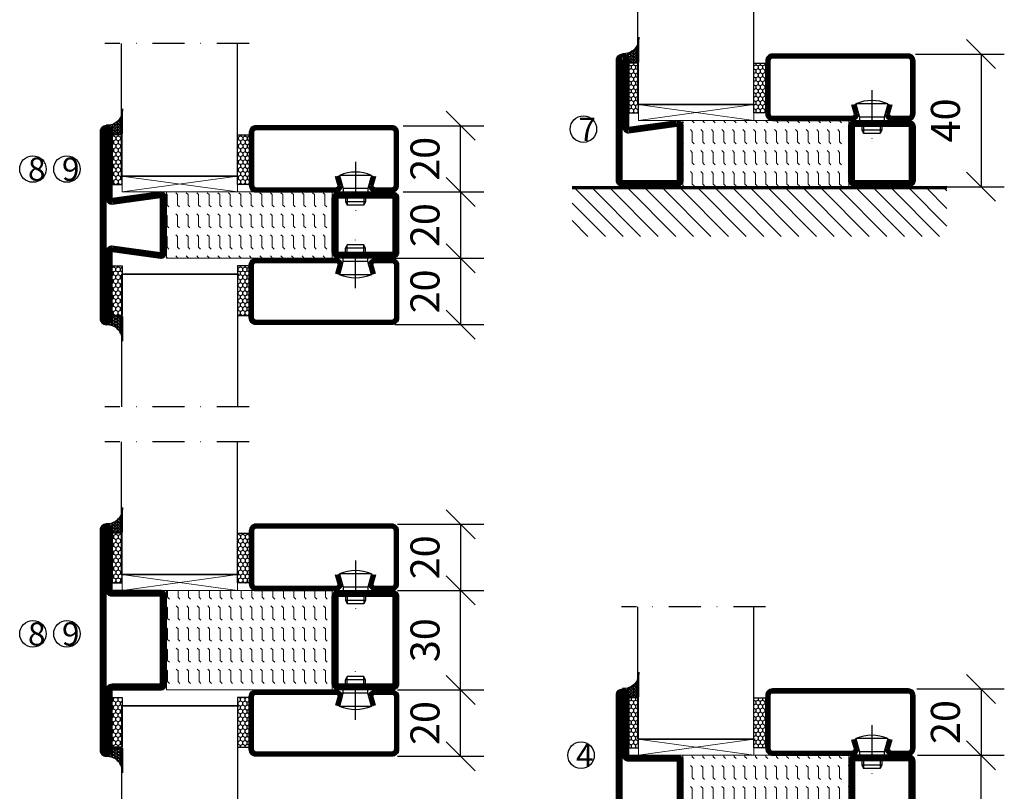
# Model space of a CAD drawing. Units: millimetres. Extents: x 2496 to 3860, y 1446 to 2738.
# Drawn here: x 2806 to 3103, y 1754 to 1987 of the extents above; entities that cross this region are included whole.
import ezdxf

# ---------------------------------------------------------------- set-up
doc = ezdxf.new("R2010")
doc.units = ezdxf.units.MM
doc.header["$LTSCALE"] = 19.36
doc.header["$PDMODE"] = 3
doc.header["$PDSIZE"] = 0.3125
doc.linetypes.add('DASHDOT', pattern=[1, 0.5, -0.25, 0, -0.25])
doc.layers.get('0').update_dxf_attribs({"linetype": 'CONTINUOUS'})
doc.layers.get('Defpoints').update_dxf_attribs({"linetype": 'CONTINUOUS'})
for name, color, linetype in [('CENTRUM', 3, 'DASHDOT'), ('DIMENSION', 2, 'CONTINUOUS'), ('FOGNINGB', 5, 'CONTINUOUS'), ('GLAS_MED_FOGNING', 2, 'CONTINUOUS'), ('ISOLATOR', 2, 'CONTINUOUS'), ('KON', 8, 'CONTINUOUS'), ('SPKONTUR', 7, 'CONTINUOUS'), ('STALPROFIL', 1, 'CONTINUOUS')]:
    doc.layers.add(name, color=color, linetype=linetype)
doc.styles.get("Standard").update_dxf_attribs({"font": 'geniso.shx', "width": 0.7, "oblique": 15, "height": 2.5})
doc.dimstyles.new('Gen-Iso', dxfattribs={"dimtxt": 2.5, "dimasz": 2.5, "dimexe": 2, "dimexo": 1, "dimgap": 1.5, "dimtad": 1, "dimtxsty": 'Standard', "dimblk": 'OBLIQUE', "dimcen": 2.5, "dimclrd": 2, "dimclre": 2, "dimclrt": 6, "dimadec": 0, "dimazin": 0, "dimtfac": 1, "dimtmove": 0, "dimatfit": 3, "dimfxl": 1, "dimlwd": -1, "dimlwe": -1, "dimarcsym": 0})

# ---------------------------------------------------------------- blocks, each defined once
blk = doc.blocks.new('_Oblique')
at = {"color": 0, "linetype": 'ByBlock', "lineweight": -2}
blk.add_line((-0.5, -0.5), (0.5, 0.5), dxfattribs=at)
blk = doc.blocks.new('*D92')
at = {"layer": 'Defpoints', "color": 0, "lineweight": 0, "transparency": 16777216}
for p in [(2918, 1934.78), (2918, 1914.78), (2938.83, 1914.78)]:
    blk.add_point(p, dxfattribs=at)
at = {"layer": 'DIMENSION', "color": 2, "transparency": 16777216}
for p, q in [((2921.5, 1934.78), (2945.83, 1934.78)), ((2938.83, 1934.78), (2938.83, 1914.78)), ((2921.5, 1914.78), (2945.83, 1914.78))]:
    blk.add_line(p, q, dxfattribs=at)
at = {"layer": 'DIMENSION', "color": 2, "transparency": 16777216, "xscale": 8.75, "yscale": 8.75, "zscale": 8.75}
for p, rotation in [((2938.83, 1934.78), 90), ((2938.83, 1914.78), 270)]:
    blk.add_blockref('_Oblique', p, dxfattribs=dict(at, rotation=rotation))
at = {"layer": 'DIMENSION', "color": 6, "lineweight": 0, "transparency": 16777216, "insert": (2929.21, 1924.78), "char_height": 8.75, "attachment_point": 5, "rotation": 90}
blk.add_mtext('20', dxfattribs=at)
blk = doc.blocks.new('*D93')
at = {"layer": 'Defpoints', "color": 0, "lineweight": 0, "transparency": 16777216}
for p in [(2918, 1954.78), (2938.83, 1954.78), (2918, 1934.78)]:
    blk.add_point(p, dxfattribs=at)
at = {"layer": 'DIMENSION', "color": 2, "transparency": 16777216}
for p, q in [((2921.5, 1954.78), (2945.83, 1954.78)), ((2938.83, 1934.78), (2938.83, 1954.78)), ((2921.5, 1934.78), (2945.83, 1934.78))]:
    blk.add_line(p, q, dxfattribs=at)
at = {"layer": 'DIMENSION', "color": 2, "transparency": 16777216, "xscale": 8.75, "yscale": 8.75, "zscale": 8.75}
for p, rotation in [((2938.83, 1954.78), 90), ((2938.83, 1934.78), 270)]:
    blk.add_blockref('_Oblique', p, dxfattribs=dict(at, rotation=rotation))
at = {"layer": 'DIMENSION', "color": 6, "lineweight": 0, "transparency": 16777216, "insert": (2929.21, 1944.78), "char_height": 8.75, "attachment_point": 5, "rotation": 90}
blk.add_mtext('20', dxfattribs=at)
blk = doc.blocks.new('*D94')
at = {"layer": 'Defpoints', "color": 0, "lineweight": 0, "transparency": 16777216}
for p in [(2915.5, 1914.78), (2915.5, 1894.78), (2938.83, 1894.78)]:
    blk.add_point(p, dxfattribs=at)
at = {"layer": 'DIMENSION', "color": 2, "transparency": 16777216}
for p, q in [((2919, 1914.78), (2945.83, 1914.78)), ((2938.83, 1914.78), (2938.83, 1894.78)), ((2919, 1894.78), (2945.83, 1894.78))]:
    blk.add_line(p, q, dxfattribs=at)
at = {"layer": 'DIMENSION', "color": 2, "transparency": 16777216, "xscale": 8.75, "yscale": 8.75, "zscale": 8.75}
for p, rotation in [((2938.83, 1914.78), 90), ((2938.83, 1894.78), 270)]:
    blk.add_blockref('_Oblique', p, dxfattribs=dict(at, rotation=rotation))
at = {"layer": 'DIMENSION', "color": 6, "lineweight": 0, "transparency": 16777216, "insert": (2929.21, 1904.78), "char_height": 8.75, "attachment_point": 5, "rotation": 90}
blk.add_mtext('20', dxfattribs=at)
blk = doc.blocks.new('*D100')
at = {"layer": 'Defpoints', "color": 0, "lineweight": 0, "transparency": 16777216}
for p in [(3073.12, 1764.85), (3095.75, 1764.85), (3073.26, 1634.85)]:
    blk.add_point(p, dxfattribs=at)
at = {"layer": 'DIMENSION', "color": 2, "transparency": 16777216}
for p, q in [((3076.62, 1764.85), (3102.75, 1764.85)), ((3095.75, 1634.85), (3095.75, 1764.85)), ((3076.76, 1634.85), (3102.75, 1634.85))]:
    blk.add_line(p, q, dxfattribs=at)
at = {"layer": 'DIMENSION', "color": 2, "transparency": 16777216, "xscale": 8.75, "yscale": 8.75, "zscale": 8.75}
for p, rotation in [((3095.75, 1764.85), 90), ((3095.75, 1634.85), 270)]:
    blk.add_blockref('_Oblique', p, dxfattribs=dict(at, rotation=rotation))
at = {"layer": 'DIMENSION', "color": 6, "lineweight": 0, "transparency": 16777216, "insert": (3086.12, 1699.85), "char_height": 8.75, "attachment_point": 5, "rotation": 90}
blk.add_mtext('130/180/260', dxfattribs=at)
blk = doc.blocks.new('*D101')
at = {"layer": 'Defpoints', "color": 0, "lineweight": 0, "transparency": 16777216}
for p in [(3072.91, 1784.85), (3073.11, 1764.85), (3095.75, 1764.85)]:
    blk.add_point(p, dxfattribs=at)
at = {"layer": 'DIMENSION', "color": 2, "transparency": 16777216}
for p, q in [((3076.41, 1784.85), (3102.75, 1784.85)), ((3095.75, 1784.85), (3095.75, 1764.85)), ((3076.61, 1764.85), (3102.75, 1764.85))]:
    blk.add_line(p, q, dxfattribs=at)
at = {"layer": 'DIMENSION', "color": 2, "transparency": 16777216, "xscale": 8.75, "yscale": 8.75, "zscale": 8.75}
for p, rotation in [((3095.75, 1784.85), 90), ((3095.75, 1764.85), 270)]:
    blk.add_blockref('_Oblique', p, dxfattribs=dict(at, rotation=rotation))
at = {"layer": 'DIMENSION', "color": 6, "lineweight": 0, "transparency": 16777216, "insert": (3086.12, 1774.85), "char_height": 8.75, "attachment_point": 5, "rotation": 90}
blk.add_mtext('20', dxfattribs=at)
blk = doc.blocks.new('*D106')
at = {"layer": 'Defpoints', "color": 0, "lineweight": 0, "transparency": 16777216}
for p in [(2916.32, 1784.55), (2938.83, 1784.55), (2916.32, 1764.55)]:
    blk.add_point(p, dxfattribs=at)
at = {"layer": 'DIMENSION', "color": 2, "transparency": 16777216}
for p, q in [((2919.82, 1784.55), (2945.83, 1784.55)), ((2938.83, 1764.55), (2938.83, 1784.55)), ((2919.82, 1764.55), (2945.83, 1764.55))]:
    blk.add_line(p, q, dxfattribs=at)
at = {"layer": 'DIMENSION', "color": 2, "transparency": 16777216, "xscale": 8.75, "yscale": 8.75, "zscale": 8.75}
for p, rotation in [((2938.83, 1784.55), 90), ((2938.83, 1764.55), 270)]:
    blk.add_blockref('_Oblique', p, dxfattribs=dict(at, rotation=rotation))
at = {"layer": 'DIMENSION', "color": 6, "lineweight": 0, "transparency": 16777216, "insert": (2929.21, 1774.55), "char_height": 8.75, "attachment_point": 5, "rotation": 90}
blk.add_mtext('20', dxfattribs=at)
blk = doc.blocks.new('*D107')
at = {"layer": 'Defpoints', "color": 0, "lineweight": 0, "transparency": 16777216}
for p in [(2916.32, 1814.55), (2938.83, 1814.55), (2916.32, 1784.55)]:
    blk.add_point(p, dxfattribs=at)
at = {"layer": 'DIMENSION', "color": 2, "transparency": 16777216}
for p, q in [((2919.82, 1814.55), (2945.83, 1814.55)), ((2938.83, 1784.55), (2938.83, 1814.55)), ((2919.82, 1784.55), (2945.83, 1784.55))]:
    blk.add_line(p, q, dxfattribs=at)
at = {"layer": 'DIMENSION', "color": 2, "transparency": 16777216, "xscale": 8.75, "yscale": 8.75, "zscale": 8.75}
for p, rotation in [((2938.83, 1814.55), 90), ((2938.83, 1784.55), 270)]:
    blk.add_blockref('_Oblique', p, dxfattribs=dict(at, rotation=rotation))
at = {"layer": 'DIMENSION', "color": 6, "lineweight": 0, "transparency": 16777216, "insert": (2929.21, 1799.55), "char_height": 8.75, "attachment_point": 5, "rotation": 90}
blk.add_mtext('30', dxfattribs=at)
blk = doc.blocks.new('*D108')
at = {"layer": 'Defpoints', "color": 0, "lineweight": 0, "transparency": 16777216}
for p in [(2916.32, 1834.55), (2916.52, 1814.55), (2938.83, 1814.55)]:
    blk.add_point(p, dxfattribs=at)
at = {"layer": 'DIMENSION', "color": 2, "transparency": 16777216}
for p, q in [((2919.82, 1834.55), (2945.83, 1834.55)), ((2938.83, 1834.55), (2938.83, 1814.55)), ((2920.02, 1814.55), (2945.83, 1814.55))]:
    blk.add_line(p, q, dxfattribs=at)
at = {"layer": 'DIMENSION', "color": 2, "transparency": 16777216, "xscale": 8.75, "yscale": 8.75, "zscale": 8.75}
for p, rotation in [((2938.83, 1834.55), 90), ((2938.83, 1814.55), 270)]:
    blk.add_blockref('_Oblique', p, dxfattribs=dict(at, rotation=rotation))
at = {"layer": 'DIMENSION', "color": 6, "lineweight": 0, "transparency": 16777216, "insert": (2929.21, 1824.55), "char_height": 8.75, "attachment_point": 5, "rotation": 90}
blk.add_mtext('20', dxfattribs=at)
blk = doc.blocks.new('*D170')
at = {"layer": 'Defpoints', "color": 0, "lineweight": 0, "transparency": 16777216}
for p in [(3072.46, 1976.38), (3073.9, 1936.38), (3095.75, 1936.38)]:
    blk.add_point(p, dxfattribs=at)
at = {"layer": 'DIMENSION', "color": 2, "transparency": 16777216}
for p, q in [((3075.96, 1976.38), (3102.75, 1976.38)), ((3095.75, 1976.38), (3095.75, 1936.38)), ((3077.4, 1936.38), (3102.75, 1936.38))]:
    blk.add_line(p, q, dxfattribs=at)
at = {"layer": 'DIMENSION', "color": 2, "transparency": 16777216, "xscale": 8.75, "yscale": 8.75, "zscale": 8.75}
for p, rotation in [((3095.75, 1976.38), 90), ((3095.75, 1936.38), 270)]:
    blk.add_blockref('_Oblique', p, dxfattribs=dict(at, rotation=rotation))
at = {"layer": 'DIMENSION', "color": 6, "lineweight": 0, "transparency": 16777216, "insert": (3086.12, 1956.38), "char_height": 8.75, "attachment_point": 5, "rotation": 90}
blk.add_mtext('40', dxfattribs=at)
blk = doc.blocks.new('*X12')
at = {"color": 0}
for p, q in [((-89, -51.88), (-77.52, -40.4)), ((-89, -46.57), (-82.83, -40.4)), ((-89, -41.27), (-88.13, -40.4)), ((-86.82, -55), (-72.22, -40.4)), ((-81.52, -55), (-66.92, -40.4)), ((-76.21, -55), (-61.61, -40.4)), ((-70.91, -55), (-56.31, -40.4)), ((-65.61, -55), (-51.01, -40.4)), ((-60.3, -55), (-45.7, -40.4)), ((-55, -55), (-40.4, -40.4)), ((-49.7, -55), (-35.1, -40.4)), ((-44.39, -55), (-29.79, -40.4)), ((-39.09, -55), (-24.49, -40.4)), ((-33.79, -55), (-19.19, -40.4)), ((-28.48, -55), (-13.88, -40.4)), ((-23.18, -55), (-8.58, -40.4)), ((-17.88, -55), (-3.28, -40.4)), ((-12.57, -55), (2.03, -40.4)), ((-7.27, -55), (7.33, -40.4)), ((-1.97, -55), (12.63, -40.4)), ((3.34, -55), (17.94, -40.4)), ((8.64, -55), (23.24, -40.4)), ((13.94, -55), (24, -44.94)), ((19.25, -55), (24, -50.25))]:
    blk.add_line(p, q, dxfattribs=at)
blk = doc.blocks.new('65_INF-B10- utan drev')
at = {"layer": 'FOGNINGB', "lineweight": 0, "const_width": 0.8}
blk.add_lwpolyline([(-56.5, -0.4), (56.5, -0.4)], dxfattribs=at)
at = {"layer": 'SPKONTUR', "lineweight": 0}
blk.add_line((-56.5, 0), (56.5, 0), dxfattribs=at)
at = {"layer": 'FOGNINGB', "lineweight": 0, "xscale": -1, "rotation": 359.9999999999999}
blk.add_blockref('*X12', (-32.5, 40), dxfattribs=at)
blk = doc.blocks.new('13020')
at = {"layer": 'SPKONTUR'}
for points in [[(95, 0), (113.2, 0, 0.414214), (115, 1.8), (115, 18.2, 0.414214), (113.2, 20), (-13.2, 20, 0.414214), (-15, 18.2), (-15, 1.8, 0.414214), (-13.2, 0), (5, 0)], [(95, 1.75), (113.2, 1.75, 0.414214), (113.25, 1.8), (113.25, 18.2, 0.414214), (113.2, 18.25), (-13.2, 18.25, 0.414214), (-13.25, 18.2), (-13.25, 1.8, 0.414214), (-13.2, 1.75), (5, 1.75)]]:
    blk.add_lwpolyline(points, format="xyb", dxfattribs=at)
at = {"layer": 'STALPROFIL', "const_width": 1.75}
blk.add_lwpolyline([(95, 0.87), (113.2, 0.87, 0.414214), (114.13, 1.8), (114.13, 18.2, 0.414214), (113.2, 19.12), (-13.2, 19.12, 0.414214), (-14.12, 18.2), (-14.12, 1.8, 0.414214), (-13.2, 0.87), (5, 0.87)], format="xyb", dxfattribs=at)
blk = doc.blocks.new('13021')
at = {"layer": 'SPKONTUR'}
for points in [[(95, 0), (113.2, 0, -0.414214), (115, -1.8), (115, -18.2, -0.414214), (113.2, -20), (-33.2, -20, -0.414214), (-35, -18.2), (-35, -18.2, -0.414214), (-33.2, -16.4), (-15, -16.4), (-15, -1.8, -0.414214), (-13.2, 0), (5, 0)], [(95, -1.75), (113.2, -1.75, -0.414214), (113.25, -1.8), (113.25, -18.2, -0.414214), (113.2, -18.25), (-33.2, -18.25, -0.413618), (-33.25, -18.2, -0.41358), (-33.2, -18.15), (-15, -18.15, 0.414214), (-13.25, -16.4), (-13.25, -1.8, -0.414214), (-13.2, -1.75), (5, -1.75)]]:
    blk.add_lwpolyline(points, format="xyb", dxfattribs=at)
at = {"layer": 'STALPROFIL', "const_width": 1.75}
blk.add_lwpolyline([(95, -0.88), (113.2, -0.88, -0.414214), (114.13, -1.8), (114.13, -18.2, -0.414214), (113.2, -19.13), (-33.2, -19.13, -0.414214), (-34.12, -18.2, -0.414214), (-33.2, -17.28), (-15, -17.28, 0.414214), (-14.12, -16.4), (-14.12, -1.8, -0.414214), (-13.2, -0.88), (5, -0.88)], format="xyb", dxfattribs=at)
blk = doc.blocks.new('*U304')
at = {"layer": 'ISOLATOR', "lineweight": 0}
h = blk.add_hatch(dxfattribs=at)
h.set_pattern_fill('FLEX', color=256, scale=0.5, angle=-90, style=0)
h.set_pattern_definition([(270, (-995.0312, -220), (3.175, -7e-16), [3.175, -3.175]), (315, (-995.0312, -223.175), (3.175, -9e-16), [0.79375, -2.902628, 0.79375, -4.490128])])
h.paths.add_polyline_path([(-20, 25), (-70, 25), (-70, -105), (-20, -105)])
blk.add_lwpolyline([(-70, 25), (-70, -105), (-20, -105), (-20, 25)], close=True, dxfattribs=at)
at = {"lineweight": 0, "rotation": 270}
for name, p in [('13021', (-70, 10)), ('13020', (-20, 10))]:
    blk.add_blockref(name, p, dxfattribs=at)
blk = doc.blocks.new('SP40020')
at = {"layer": 'CENTRUM'}
blk.add_line((-13, 34.07), (-13, 18), dxfattribs=at)
at = {"layer": 'GLAS_MED_FOGNING'}
for p, q in [((-8.2, 30), (-17.8, 30)), ((-17.8, 30), (-16.73, 26)), ((-8.2, 30), (-9.27, 26)), ((-9.27, 26), (-16.73, 26)), ((-16.73, 26), (-16.73, 25)), ((-9.27, 26), (-9.27, 25)), ((-16, 23.5), (-16, 22)), ((-10, 22), (-16, 22)), ((-16, 22), (-15.5, 21)), ((-15.5, 23.5), (-15.5, 21)), ((-10.5, 21), (-15.5, 21)), ((-10.5, 23.5), (-10.5, 21)), ((-10, 22), (-10.5, 21)), ((-10, 23.5), (-10, 22))]:
    blk.add_line(p, q, dxfattribs=at)
blk.add_arc((-13, 18.93), 12.07, 66.5445, 113.4555, dxfattribs=at)
blk = doc.blocks.new('*U236')
at = {"layer": 'STALPROFIL'}
h = blk.add_hatch(dxfattribs=at)
h.set_pattern_fill('NET3', color=252, scale=0.25, angle=-90)
h.set_pattern_definition([(270, (-41.8978, 104.3988), (0.79375, -2e-15), []), (330, (-41.8978, 104.3988), (0.396875, 0.6874077), []), (30, (-41.8978, 104.3988), (-0.396875, 0.6874077), [])])
h.paths.add_polyline_path([(-83.27, 25, -0.455957), (-88.18, 20.05, -0.383307), (-86.27, 17.5), (-83.27, 17.5)])
h = blk.add_hatch(dxfattribs=at)
h.set_pattern_fill('HONEY', color=252, scale=0.25, angle=-90)
h.set_pattern_definition([(270, (-41.937, 104.69716), (0.6874077, -1.190625), [0.79375, -1.5875]), (30, (-41.937, 104.69716), (0.6874077, 1.190625), [0.79375, -1.5875]), (330, (-41.937, 104.69716), (1.3748153, -3e-09), [-1.5875, 0.79375])])
h.paths.add_polyline_path([(-83.31, 17.2), (-86.31, 17.2), (-86.31, 2.2), (-83.31, 2.2)])
h = blk.add_hatch(dxfattribs=at)
h.set_pattern_fill('HONEY', color=252, scale=0.25, angle=-90)
h.set_pattern_definition([(270, (-43.5392, 104.69716), (0.6874077, -1.190625), [0.79375, -1.5875]), (30, (-43.5392, 104.69716), (0.6874077, 1.190625), [0.79375, -1.5875]), (330, (-43.5392, 104.69716), (1.3748153, -3e-09), [-1.5875, 0.79375])])
h.paths.add_polyline_path([(-45.04, 17.2), (-48.54, 17.2), (-48.54, 2.2), (-45.04, 2.2)])
for p, q in [((-48.56, 4.74), (-48.56, 19.74)), ((-83.51, 4.74), (-48.15, 4.74)), ((-83.09, 4.74), (-48.38, 4.74))]:
    blk.add_line(p, q)
blk.add_lwpolyline([(-83.27, 17.5), (-83.27, 25, -0.455957), (-88.18, 20.05, -0.383307), (-86.27, 17.5)], format="xyb", close=True)
for points in [[(-83.31, 2.2), (-83.31, 17.2), (-86.31, 17.2), (-86.31, 2.2)], [(-48.54, 2.2), (-48.54, 17.2), (-45.04, 17.2), (-45.04, 2.2)]]:
    blk.add_lwpolyline(points, close=True)
at = {"layer": 'CENTRUM'}
blk.add_line((-45.06, 44.74), (-88.51, 44.74), dxfattribs=at)
at = {"layer": 'FOGNINGB'}
for p, q in [((-83.51, 4.74), (-83.51, 44.74)), ((-48.56, 4.74), (-48.56, 44.74)), ((-48.56, 4.74), (-83.09, 4.74))]:
    blk.add_line(p, q, dxfattribs=at)
at = {"layer": 'GLAS_MED_FOGNING'}
blk.add_line((-83.34, 2.51), (-83.34, 4.49), dxfattribs=at)
at = {"layer": 'KON'}
for p, q in [((-83.32, 4.74), (-83.34, 4.74)), ((-83.34, 4.74), (-48.56, 4.74)), ((-83.34, 4.74), (-48.56, 4.74)), ((-48.56, 4.74), (-83.32, 4.74)), ((-48.56, 4.74), (-83.32, 4.74)), ((-48.56, 4.74), (-48.56, 4.74))]:
    blk.add_line(p, q, dxfattribs=at)
at = {"layer": 'SPKONTUR'}
for points in [[(-8.17, 4.94), (-8.98, 1.94, 0.414214), (-6.98, -0.06), (-1.98, -0.06, 0.414214), (0.02, 1.94), (0.02, 17.94, 0.414214), (-1.98, 19.94), (-42.98, 19.94, 0.414214), (-44.98, 17.94), (-44.98, 1.94, 0.414214), (-42.98, -0.06), (-18.98, -0.06, 0.414214), (-16.98, 1.94), (-17.78, 4.94)], [(-6.97, 4.62), (-7.72, 1.82, 0.36588), (-6.98, 1.19), (-1.98, 1.19, 0.414214), (-1.23, 1.94), (-1.23, 17.94, 0.414214), (-1.98, 18.69), (-42.98, 18.69, 0.414214), (-43.73, 17.94), (-43.73, 1.94, 0.414214), (-42.98, 1.19), (-18.98, 1.19, 0.36588), (-18.24, 1.82), (-18.99, 4.62)]]:
    blk.add_lwpolyline(points, format="xyb", dxfattribs=at)
at = {"layer": 'STALPROFIL', "const_width": 1.25}
blk.add_lwpolyline([(-7.57, 4.78), (-8.35, 1.87, 0.398381), (-6.98, 0.57), (-1.98, 0.57, 0.414214), (-0.6, 1.94), (-0.6, 17.94, 0.414214), (-1.98, 19.32), (-42.98, 19.32, 0.414214), (-44.35, 17.94), (-44.35, 1.94, 0.414214), (-42.98, 0.57), (-18.98, 0.57, 0.398381), (-17.6, 1.87), (-18.39, 4.78)], format="xyb", dxfattribs=at)
at = {"layer": 'GLAS_MED_FOGNING', "extrusion": (0, 0, -1), "xscale": -1, "zscale": -1}
blk.add_blockref('SP40020', (-0.02, -25.06), dxfattribs=at)
blk = doc.blocks.new('3020')
at = {"layer": 'SPKONTUR'}
for points in [[(-13.2, 0, -0.4142136), (-15, 1.8), (-15, 18.2, -0.4142136), (-13.2, 20), (13.2, 20, -0.4142136), (15, 18.2), (15, 1.8, -0.4142136), (13.2, 0)], [(-13.2, 1.75, -0.4142136), (-13.25, 1.8), (-13.25, 18.2, -0.4142136), (-13.2, 18.25), (13.2, 18.25, -0.4142136), (13.25, 18.2), (13.25, 1.8, -0.4142136), (13.2, 1.75)]]:
    blk.add_lwpolyline(points, format="xyb", close=True, dxfattribs=at)
at = {"layer": 'STALPROFIL', "const_width": 1.75}
blk.add_lwpolyline([(-13.2, 0.875, -0.4142136), (-14.125, 1.8), (-14.125, 18.2, -0.4142136), (-13.2, 19.125), (13.2, 19.125, -0.4142136), (14.125, 18.2), (14.125, 1.8, -0.4142136), (13.2, 0.875)], format="xyb", close=True, dxfattribs=at)
blk = doc.blocks.new('53050')
at = {"layer": 'ISOLATOR', "lineweight": 0}
h = blk.add_hatch(dxfattribs=at)
h.set_pattern_fill('FLEX', color=256, scale=0.5, style=0)
h.set_pattern_definition([(0, (210, -950.0312), (0, 3.175), [3.175, -3.175]), (45, (213.175, -950.0312), (2e-16, 3.175), [0.79375, -2.902628, 0.79375, -4.490128])])
h.paths.add_polyline_path([(-15, 0), (15, 0), (15, 50), (-15, 50)])
blk.add_lwpolyline([(-15, 0), (15, 0), (15, 50), (-15, 50)], close=True, dxfattribs=at)
blk = doc.blocks.new('3022')
at = {"layer": 'SPKONTUR'}
for points in [[(-33.57, -19.94), (32.83, -19.94, 0.414214), (34.63, -18.14), (34.63, -18.14, 0.414214), (32.83, -16.34), (14.63, -16.34), (14.63, -1.74, 0.414214), (12.83, 0.06), (-13.57, 0.06), (-13.57, 0.06, 0.414214), (-15.37, -1.74), (-15.37, -16.34), (-33.57, -16.34, 0.414214), (-35.37, -18.14), (-35.37, -18.14, 0.414214), (-33.57, -19.94)], [(-33.57, -18.17), (32.83, -18.17, 0.414214), (32.85, -18.14, 0.414214), (32.83, -18.12), (14.63, -18.12, -0.414214), (12.85, -16.34), (12.85, -1.74, 0.414214), (12.83, -1.72), (-13.57, -1.72), (-13.57, -1.72, 0.414214), (-13.6, -1.74), (-13.6, -16.34, -0.414214), (-15.37, -18.12), (-33.57, -18.12, 0.414214), (-33.6, -18.14, 0.414214), (-33.57, -18.17)]]:
    blk.add_lwpolyline(points, format="xyb", close=True, dxfattribs=at)
at = {"layer": 'STALPROFIL', "const_width": 1.75}
blk.add_lwpolyline([(-33.57, -19.04), (32.83, -19.04, 0.414214), (33.73, -18.14, 0.414214), (32.83, -17.24), (14.63, -17.24, -0.414214), (13.73, -16.34), (13.73, -1.74, 0.414214), (12.83, -0.84), (-13.57, -0.84), (-13.57, -0.84, 0.414214), (-14.47, -1.74), (-14.47, -16.34, -0.414214), (-15.37, -17.24), (-33.57, -17.24, 0.414214), (-34.47, -18.14, 0.414214), (-33.57, -19.04)], format="xyb", close=True, dxfattribs=at)
blk = doc.blocks.new('*U277')
at = {"lineweight": 0, "rotation": 270}
for name, p in [('53050', (-70, -15)), ('3020', (-20, -15))]:
    blk.add_blockref(name, p, dxfattribs=at)
at = {"layer": 'ISOLATOR', "lineweight": 0, "rotation": 270}
blk.add_blockref('3022', (-70.06, -15.37), dxfattribs=at)
blk = doc.blocks.new('2020')
at = {"layer": 'SPKONTUR'}
for points in [[(-13.2, 0, -0.4142136), (-15, 1.8), (-15, 18.2, -0.4142136), (-13.2, 20), (3.2, 20, -0.4142136), (5, 18.2), (5, 1.8, -0.4142136), (3.2, 0)], [(-13.2, 1.75, -0.4142136), (-13.25, 1.8), (-13.25, 18.2, -0.4142136), (-13.2, 18.25), (3.2, 18.25, -0.4142136), (3.25, 18.2), (3.25, 1.8, -0.4142136), (3.2, 1.75)]]:
    blk.add_lwpolyline(points, format="xyb", close=True, dxfattribs=at)
at = {"layer": 'STALPROFIL', "const_width": 1.75}
blk.add_lwpolyline([(-13.2, 0.875, -0.4142136), (-14.125, 1.8), (-14.125, 18.2, -0.4142136), (-13.2, 19.125), (3.2, 19.125, -0.4142136), (4.125, 18.2), (4.125, 1.8, -0.4142136), (3.2, 0.875)], format="xyb", close=True, dxfattribs=at)
blk = doc.blocks.new('2022')
at = {"layer": 'SPKONTUR'}
for points in [[(23.2, -20), (23.2, -20, 0.414214), (25, -18.2), (25, -18.2, 0.414214), (23.2, -16.4), (3, -16.4), (5, -1.8, 0.414214), (3.2, 0), (3.2, 0), (-13.2, 0, 0.414214), (-15, -1.8), (-13, -16.4), (-33.2, -16.4, 0.414214), (-35, -18.2), (-35, -18.2, 0.414214), (-33.2, -20)], [(23.2, -18.25), (23.2, -18.25, 0.413618), (23.25, -18.2, 0.41358), (23.2, -18.15), (3, -18.15, -0.425549), (1.25, -16.33), (3.25, -1.78, 0.287951), (3.2, -1.75), (3.2, -1.75), (-13.2, -1.75, 0.287951), (-13.25, -1.78), (-11.25, -16.33, -0.425549), (-13, -18.15), (-33.2, -18.15, 0.413628), (-33.25, -18.2, 0.41357), (-33.2, -18.25)]]:
    blk.add_lwpolyline(points, format="xyb", close=True, dxfattribs=at)
at = {"layer": 'STALPROFIL', "const_width": 1.75}
blk.add_lwpolyline([(-5, -19.12), (23.2, -19.12, 0.414214), (24.12, -18.2, 0.414214), (23.2, -17.27), (3, -17.27, -0.413647), (2.13, -16.4), (4.12, -1.8, 0.414757), (3.2, -0.88), (3.2, -0.88), (-13.2, -0.88, 0.414757), (-14.12, -1.8), (-12.13, -16.4, -0.413647), (-13, -17.27), (-33.2, -17.27, 0.414214), (-34.12, -18.2, 0.414214), (-33.2, -19.12)], format="xyb", close=True, dxfattribs=at)
blk = doc.blocks.new('*U298')
at = {"layer": 'ISOLATOR', "lineweight": 0}
h = blk.add_hatch(dxfattribs=at)
h.set_pattern_fill('FLEX', color=256, scale=0.5, angle=-90, style=0)
h.set_pattern_definition([(270, (-1020.0312, -225), (3.175, -7e-16), [3.175, -3.175]), (315, (-1020.0312, -228.175), (3.175, -9e-16), [0.79375, -2.902628, 0.79375, -4.490128])])
h.paths.add_polyline_path([(-20, -20), (-20, 0), (-70, 0), (-70, -20)])
blk.add_lwpolyline([(-70, 0), (-70, -20), (-20, -20), (-20, 0)], close=True, dxfattribs=at)
at = {"lineweight": 0, "rotation": 270}
for name, p in [('2022', (-70, -15)), ('2020', (-20, -15))]:
    blk.add_blockref(name, p, dxfattribs=at)
blk = doc.blocks.new('2021')
at = {"layer": 'SPKONTUR'}
for points in [[(-13, -16.4), (-15, -1.8, -0.414214), (-13.2, 0), (3.2, 0, -0.414214), (5, -1.8), (5, -18.2, -0.414214), (3.2, -20), (-33.2, -20, -0.414214), (-35, -18.2), (-35, -18.2, -0.414214), (-33.2, -16.4)], [(-11.25, -16.33), (-13.25, -1.78, -0.287951), (-13.2, -1.75), (3.2, -1.75, -0.414214), (3.25, -1.8), (3.25, -18.2, -0.414214), (3.2, -18.25), (-33.2, -18.25, -0.413617), (-33.25, -18.2, -0.41358), (-33.2, -18.15), (-13, -18.15, 0.425549)]]:
    blk.add_lwpolyline(points, format="xyb", close=True, dxfattribs=at)
at = {"layer": 'STALPROFIL', "const_width": 1.75}
blk.add_lwpolyline([(-12.13, -16.4), (-14.12, -1.8, -0.414757), (-13.2, -0.88), (3.2, -0.88, -0.414214), (4.12, -1.8), (4.12, -18.2, -0.414214), (3.2, -19.12), (-33.2, -19.12, -0.414214), (-34.12, -18.2, -0.414214), (-33.2, -17.27), (-13, -17.27, 0.413647)], format="xyb", close=True, dxfattribs=at)
blk = doc.blocks.new('*U297')
at = {"layer": 'ISOLATOR', "lineweight": 0}
h = blk.add_hatch(dxfattribs=at)
h.set_pattern_fill('FLEX', color=256, scale=0.5, angle=-90, style=0)
h.set_pattern_definition([(270, (-995.0312, -225), (3.175, -7e-16), [3.175, -3.175]), (315, (-995.0312, -228.175), (3.175, -9e-16), [0.79375, -2.902628, 0.79375, -4.490128])])
h.paths.add_polyline_path([(-20, -20), (-20, 0), (-70, 0), (-70, -20)])
blk.add_lwpolyline([(-70, 0), (-70, -20), (-20, -20), (-20, 0)], close=True, dxfattribs=at)
at = {"lineweight": 0, "rotation": 270}
for name, p in [('2021', (-70, -15)), ('2020', (-20, -15))]:
    blk.add_blockref(name, p, dxfattribs=at)

msp = doc.modelspace()

# ---------------------------------------------------------------- linework, layer by layer
at = {"layer": 'DIMENSION', "lineweight": 0}
for p, q in [((2992.294, 1961.182), (3027.262, 1956.381)), ((2992.488, 1956.381), (3027.237, 1961.184)), ((2836.587, 1939.584), (2871.555, 1934.783)), ((2836.78, 1934.783), (2871.53, 1939.587)), ((2836.587, 1819.349), (2871.555, 1814.549)), ((2836.78, 1814.549), (2871.53, 1819.352)), ((2992.295, 1769.648), (3027.262, 1764.847)), ((2992.488, 1764.847), (3027.237, 1769.65))]:
    msp.add_line(p, q, dxfattribs=at)
for points in [[(2992.488, 1961.182), (3027.262, 1961.182), (3027.262, 1956.381), (2992.488, 1956.381)], [(2836.78, 1939.584), (2871.555, 1939.584), (2871.555, 1934.783), (2836.78, 1934.783)], [(2836.78, 1819.349), (2871.555, 1819.349), (2871.555, 1814.549), (2836.78, 1814.549)], [(2992.488, 1769.648), (3027.262, 1769.648), (3027.262, 1764.847), (2992.488, 1764.847)]]:
    msp.add_lwpolyline(points, close=True, dxfattribs=at)
at = {"layer": 'GLAS_MED_FOGNING'}
for centre in [(2975.829, 1953.747), (2809.875, 1941.704), (2820.121, 1941.704), (2809.875, 1801.469), (2820.121, 1801.469), (2975.118, 1764.847)]:
    msp.add_circle(centre, 4, dxfattribs=at)

# ---------------------------------------------------------------- block references
at = {"lineweight": 0}
for name, p in [('*U236', (3075.801, 1956.441)), ('*U236', (2920.094, 1934.843)), ('*U297', (3075.828, 1956.381)), ('*U298', (2920.12, 1934.783)), ('*U236', (2920.094, 1814.608)), ('*U277', (2920.119, 1814.549)), ('*U236', (3075.801, 1764.907)), ('*U304', (3075.826, 1739.847))]:
    msp.add_blockref(name, p, dxfattribs=at)
at = {"lineweight": 0, "xscale": -1, "rotation": 180}
for p in [(2920.094, 1914.723), (2920.094, 1784.489)]:
    msp.add_blockref('*U236', p, dxfattribs=at)
at = {"layer": 'DIMENSION', "lineweight": 0}
msp.add_blockref('65_INF-B10- utan drev', (3028.925, 1936.381), dxfattribs=at)

# ---------------------------------------------------------------- texts
at = {"layer": 'CENTRUM', "char_height": 7, "width": 17.5, "attachment_point": 1}
for s, insert in [('{\\C6;7}', (2974.319, 1957.202)), ('{\\C6;8}', (2808.366, 1945.159)), ('{\\C6;9}', (2818.612, 1945.159)), ('{\\C6;8}', (2808.366, 1804.925)), ('{\\C6;9}', (2818.612, 1804.925)), ('{\\C6;4}', (2973.609, 1768.303))]:
    msp.add_mtext(s, dxfattribs=dict(at, insert=insert))

# ---------------------------------------------------------------- dimensions: what is measured, and where the dimension line sits
at = {"layer": 'DIMENSION', "lineweight": 0}
for base, p1, p2, picture, middle in [((3095.748, 1936.381), (3072.458, 1976.381), (3073.902, 1936.381), '*D170', (3086.123, 1956.381)), ((2938.831, 1954.783), (2917.996, 1934.783), (2917.996, 1954.783), '*D93', (2929.205, 1944.783)), ((2938.831, 1914.783), (2917.996, 1934.783), (2917.996, 1914.783), '*D92', (2929.205, 1924.783)), ((2938.831, 1894.783), (2915.499, 1914.783), (2915.499, 1894.783), '*D94', (2929.205, 1904.783)), ((2938.831, 1814.549), (2916.32, 1834.549), (2916.523, 1814.549), '*D108', (2929.205, 1824.549)), ((2938.831, 1814.549), (2916.32, 1784.549), (2916.32, 1814.549), '*D107', (2929.206, 1799.549)), ((2938.831, 1784.549), (2916.32, 1764.549), (2916.32, 1784.549), '*D106', (2929.205, 1774.549)), ((3095.748, 1764.847), (3072.913, 1784.847), (3073.113, 1764.847), '*D101', (3086.122, 1774.847))]:
    dim = msp.add_linear_dim(base=base, p1=p1, p2=p2, angle=90, dimstyle='Gen-Iso', dxfattribs=at)
    dim.commit()
    dim.dimension.update_dxf_attribs({"geometry": picture, "text_midpoint": middle})
dim = msp.add_linear_dim(base=(3095.748, 1764.847), p1=(3073.256, 1634.847), p2=(3073.12, 1764.847), angle=90, text='130/180/260', dimstyle='Gen-Iso', dxfattribs=at)
dim.commit()
dim.dimension.update_dxf_attribs({"geometry": '*D100', "text_midpoint": (3086.122, 1699.847)})

doc.saveas('drawing.dxf')
